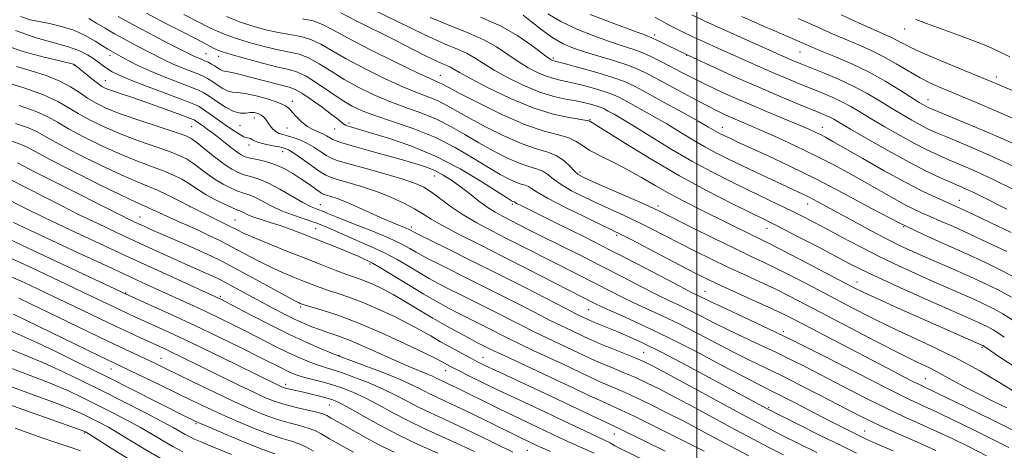
# Model space of a CAD drawing. Extents: x 2092300 to 2095200, y 304800 to 307700.
# Drawn here: x 2092824 to 2093080, y 306798 to 306910 of the extents above; entities that cross this region are included whole.
import ezdxf

# ---------------------------------------------------------------- set-up
doc = ezdxf.new("R2010")
doc.units = 0
doc.header["$MEASUREMENT"] = 0
for name, color, linetype, lineweight in [('CONTOUR INDEX', 41, 'Continuous', 13), ('CONTOUR INTERMEDIATE', 44, 'Continuous', 0), ('GRID LINE', 7, 'Continuous', 0), ('SPOT ELEVATION DTM', 2, 'Continuous', 13)]:
    doc.layers.add(name, color=color, linetype=linetype, lineweight=lineweight)

msp = doc.modelspace()

# ---------------------------------------------------------------- linework, layer by layer
at = {"layer": 'CONTOUR INDEX', "flags": 128}
for points, elevation in [([(2092866.814, 306911.006), (2092873.744, 306907.463), (2092875.306, 306906.723), (2092877.407, 306905.844), (2092880.222, 306904.834), (2092883.798, 306903.729), (2092887.685, 306902.665), (2092891.309, 306901.804), (2092894.256, 306901.22), (2092896.761, 306900.646), (2092899.224, 306899.724), (2092901.971, 306898.204), (2092905.051, 306896.252), (2092908.439, 306894.135), (2092912.108, 306892.086), (2092916.005, 306890.185), (2092920.073, 306888.471), (2092924.241, 306886.949), (2092928.394, 306885.466), (2092932.404, 306883.836), (2092936.187, 306881.924), (2092939.832, 306879.819), (2092943.469, 306877.665), (2092947.165, 306875.609), (2092950.72, 306873.81), (2092953.87, 306872.428), (2092956.416, 306871.548), (2092958.42, 306870.944), (2092960.007, 306870.314), (2092961.351, 306869.415), (2092962.806, 306868.235), (2092964.771, 306866.822), (2092967.521, 306865.232), (2092970.831, 306863.556), (2092974.351, 306861.897), (2092981.19, 306858.782), (2092984.591, 306857.181), (2092988.079, 306855.452), (2092995.55, 306851.625), (2092999.618, 306849.568), (2093003.84, 306847.482), (2093008.111, 306845.433), (2093012.333, 306843.471), (2093016.431, 306841.586), (2093020.337, 306839.749), (2093024.1, 306837.891), (2093028.24, 306835.76), (2093039.892, 306829.664), (2093046.809, 306826.069), (2093052.916, 306822.94), (2093057.29, 306820.768), (2093060.257, 306819.333), (2093062.451, 306818.243), (2093064.464, 306817.15), (2093066.706, 306815.895), (2093069.543, 306814.364), (2093073.164, 306812.515), (2093077.058, 306810.58), (2093080.539, 306808.864)], 940), ([(2092930.83, 306910.216), (2092936.308, 306907.92), (2092940.872, 306906.126), (2092944.716, 306904.44), (2092948.025, 306902.566), (2092950.955, 306900.602), (2092953.654, 306898.742), (2092956.234, 306897.155), (2092958.665, 306895.886), (2092960.88, 306894.954), (2092962.881, 306894.339), (2092964.927, 306893.871), (2092967.346, 306893.343), (2092970.319, 306892.607), (2092973.449, 306891.751), (2092976.191, 306890.922), (2092978.201, 306890.203), (2092979.931, 306889.41), (2092982.032, 306888.294), (2092984.976, 306886.681), (2092988.511, 306884.705), (2092992.208, 306882.574), (2092995.716, 306880.472), (2092999.004, 306878.479), (2093002.122, 306876.651), (2093005.146, 306875.008), (2093008.265, 306873.436), (2093011.694, 306871.787), (2093015.535, 306869.974), (2093019.414, 306868.16), (2093027.53, 306864.393), (2093029.359, 306863.492), (2093031.31, 306862.467), (2093033.686, 306861.172), (2093040.727, 306857.307), (2093045.092, 306854.952), (2093049.284, 306852.757), (2093052.878, 306850.976), (2093056.122, 306849.475), (2093059.426, 306848.024), (2093067.011, 306844.748), (2093070.936, 306843.014), (2093074.688, 306841.284), (2093078.275, 306839.507), (2093081.748, 306837.604)], 950), ([(2092989.176, 306910.189), (2092990.667, 306909.427), (2092992.23, 306908.577), (2092994.103, 306907.595), (2092996.356, 306906.471), (2092999.018, 306905.2), (2093002.095, 306903.783), (2093005.512, 306902.244), (2093016.739, 306897.245), (2093020.332, 306895.675), (2093023.624, 306894.27), (2093026.678, 306892.999), (2093032.465, 306890.649), (2093035.207, 306889.494), (2093037.73, 306888.322), (2093040.018, 306887.093), (2093042.393, 306885.681), (2093045.262, 306883.941), (2093048.871, 306881.807), (2093052.832, 306879.538), (2093056.598, 306877.472), (2093059.779, 306875.85), (2093062.612, 306874.532), (2093065.495, 306873.281), (2093068.769, 306871.884), (2093072.566, 306870.218), (2093076.962, 306868.185), (2093081.898, 306865.773)], 960), ([(2093056.916, 306909.694), (2093059.679, 306908.631), (2093068.254, 306905.512), (2093072.414, 306903.968), (2093075.492, 306902.746), (2093078.142, 306901.557), (2093081.35, 306899.991)], 970), ([(2092823.111, 306906.806), (2092828.484, 306904.911), (2092833.136, 306903.636), (2092836.92, 306902.621), (2092839.756, 306901.579), (2092841.838, 306900.504), (2092843.424, 306899.461), (2092844.747, 306898.503), (2092845.916, 306897.636), (2092847.014, 306896.853), (2092848.208, 306896.112), (2092850.015, 306895.223), (2092853.039, 306893.96), (2092857.565, 306892.211), (2092866.867, 306888.724), (2092869.407, 306887.744), (2092870.778, 306887.098), (2092871.901, 306886.365), (2092877.547, 306882.347), (2092879.471, 306881.027), (2092881.116, 306879.968), (2092882.388, 306879.258), (2092883.236, 306878.937), (2092883.771, 306878.841), (2092884.146, 306878.758), (2092884.528, 306878.523), (2092885.146, 306878.159), (2092886.244, 306877.735), (2092887.947, 306877.314), (2092889.905, 306876.93), (2092891.65, 306876.61), (2092892.882, 306876.331), (2092893.964, 306875.87), (2092895.428, 306874.957), (2092897.614, 306873.446), (2092902.244, 306870.186), (2092903.672, 306869.266), (2092904.886, 306868.721), (2092906.618, 306868.198), (2092909.4, 306867.412), (2092912.962, 306866.342), (2092916.829, 306865.035), (2092920.574, 306863.553), (2092923.945, 306862.018), (2092926.733, 306860.566), (2092928.899, 306859.264), (2092931.063, 306857.897), (2092934.013, 306856.182), (2092938.329, 306853.908), (2092943.762, 306851.16), (2092949.855, 306848.094), (2092956.116, 306844.904), (2092973.714, 306835.882), (2092975.227, 306835.157), (2092977.674, 306834.056), (2092981.447, 306832.404), (2092986.486, 306830.131), (2092992.616, 306827.195), (2092999.521, 306823.667), (2093006.31, 306820.08), (2093011.946, 306817.079), (2093015.764, 306815.095), (2093021.55, 306812.201), (2093025.539, 306810.161), (2093034.287, 306805.643), (2093037.585, 306803.956), (2093039.991, 306802.744), (2093041.715, 306801.893), (2093042.974, 306801.287), (2093044.002, 306800.809), (2093046.343, 306799.76), (2093051.033, 306797.71)], 930), ([(2092823.141, 306882.732), (2092826.505, 306881.537), (2092828.918, 306880.452), (2092831.203, 306879.183), (2092834.463, 306877.357), (2092839.411, 306874.772), (2092845.187, 306871.892), (2092850.539, 306869.353), (2092854.529, 306867.612), (2092857.479, 306866.426), (2092860.026, 306865.374), (2092862.706, 306864.119), (2092865.637, 306862.641), (2092868.835, 306861.003), (2092872.249, 306859.285), (2092878.372, 306856.231), (2092880.499, 306855.155), (2092882.523, 306854.177), (2092885.22, 306852.987), (2092889.125, 306851.371), (2092893.781, 306849.495), (2092898.489, 306847.625), (2092902.658, 306845.983), (2092906.138, 306844.636), (2092908.89, 306843.609), (2092912.597, 306842.324), (2092914.215, 306841.713), (2092916.114, 306840.887), (2092918.404, 306839.761), (2092921.147, 306838.274), (2092924.358, 306836.404), (2092927.885, 306834.3), (2092931.528, 306832.148), (2092935.081, 306830.126), (2092938.295, 306828.357), (2092940.914, 306826.953), (2092942.768, 306825.981), (2092946.02, 306824.334), (2092947.503, 306823.612), (2092949.984, 306822.444), (2092958.476, 306818.522), (2092963.436, 306816.213), (2092968.112, 306814.004), (2092972.209, 306812.054), (2092975.499, 306810.505), (2092980.37, 306808.292), (2092983.734, 306806.701), (2092988.647, 306804.297), (2092994.143, 306801.568), (2092998.864, 306799.204), (2093001.92, 306797.656)], 920), ([(2092822.58, 306857.008), (2092839.592, 306849.072), (2092848.296, 306845.028), (2092854.705, 306842.066), (2092859.214, 306839.999), (2092869.366, 306835.39), (2092872.703, 306833.838), (2092876.116, 306832.204), (2092879.628, 306830.475), (2092883.259, 306828.641), (2092890.642, 306824.848), (2092894.005, 306823.178), (2092896.91, 306821.836), (2092899.378, 306820.805), (2092901.474, 306820.032), (2092903.324, 306819.441), (2092905.279, 306818.85), (2092907.752, 306818.054), (2092911.007, 306816.901), (2092914.724, 306815.464), (2092918.436, 306813.87), (2092921.785, 306812.233), (2092924.846, 306810.617), (2092927.798, 306809.075), (2092930.841, 306807.612), (2092934.244, 306806.055), (2092938.29, 306804.185), (2092943.085, 306801.892), (2092952.25, 306797.441)], 910), ([(2092822.617, 306833.248), (2092844.858, 306822.422), (2092860.753, 306814.784), (2092869.076, 306810.75), (2092872.816, 306808.965), (2092876.716, 306807.17), (2092881.008, 306805.287), (2092885.347, 306803.485), (2092889.246, 306801.998), (2092892.342, 306800.977), (2092894.773, 306800.247), (2092896.801, 306799.551), (2092898.666, 306798.685), (2092900.518, 306797.643)], 900), ([(2092818.375, 306810.771), (2092833.552, 306805.484), (2092839.177, 306803.492), (2092840.459, 306803.024), (2092841.041, 306802.796), (2092841.277, 306802.687), (2092841.556, 306802.533), (2092842.411, 306802.002), (2092847.921, 306798.474), (2092852.537, 306795.601)], 890)]:
    msp.add_lwpolyline(points, dxfattribs=dict(at, elevation=elevation))
at = {"layer": 'CONTOUR INTERMEDIATE', "flags": 128}
for points, elevation in [([(2092914.246, 306913.042), (2092922.336, 306909.16), (2092929.399, 306905.698), (2092934.481, 306903.386), (2092937.92, 306901.952), (2092940.375, 306900.867), (2092942.47, 306899.684), (2092944.681, 306898.265), (2092947.448, 306896.552), (2092951.054, 306894.551), (2092955.15, 306892.536), (2092959.229, 306890.844), (2092962.872, 306889.721), (2092966.023, 306889.03), (2092968.715, 306888.544), (2092970.974, 306888.075), (2092972.796, 306887.618), (2092974.175, 306887.208), (2092975.154, 306886.858), (2092975.997, 306886.472), (2092977.021, 306885.928), (2092978.53, 306885.094), (2092980.777, 306883.797), (2092984.003, 306881.852), (2092988.329, 306879.172), (2092993.397, 306876.065), (2092998.73, 306872.934), (2093003.921, 306870.108), (2093008.836, 306867.611), (2093013.413, 306865.391), (2093021.346, 306861.619), (2093024.648, 306860.032), (2093027.552, 306858.589), (2093030.421, 306857.105), (2093033.696, 306855.358), (2093037.708, 306853.195), (2093042.355, 306850.733), (2093047.424, 306848.158), (2093052.677, 306845.643), (2093057.77, 306843.315), (2093062.336, 306841.292), (2093069.233, 306838.289), (2093071.96, 306837.084), (2093074.511, 306835.906), (2093077.002, 306834.659), (2093079.523, 306833.255), (2093082.108, 306831.656)], 948), ([(2092824.445, 306910.469), (2092826.918, 306909.619), (2092829.221, 306909.138), (2092831.979, 306908.616), (2092835.089, 306907.891), (2092838.262, 306906.869), (2092841.227, 306905.519), (2092843.791, 306904.074), (2092847.08, 306902.008), (2092847.882, 306901.522), (2092848.437, 306901.211), (2092849.733, 306900.519), (2092852.553, 306898.97), (2092854.893, 306897.766), (2092857.96, 306896.351), (2092861.696, 306894.813), (2092865.505, 306893.339), (2092868.657, 306892.142), (2092870.662, 306891.337), (2092872, 306890.658), (2092873.391, 306889.743), (2092875.361, 306888.372), (2092877.657, 306886.885), (2092879.835, 306885.762), (2092881.552, 306885.343), (2092882.886, 306885.4), (2092884.022, 306885.565), (2092885.099, 306885.539), (2092886.09, 306885.298), (2092886.923, 306884.891), (2092887.559, 306884.355), (2092888.081, 306883.703), (2092888.604, 306882.939), (2092889.221, 306882.088), (2092889.931, 306881.257), (2092890.714, 306880.575), (2092891.565, 306880.127), (2092892.549, 306879.819), (2092893.75, 306879.513), (2092895.221, 306879.084), (2092896.913, 306878.469), (2092898.745, 306877.615), (2092900.624, 306876.518), (2092902.39, 306875.362), (2092903.869, 306874.378), (2092905.053, 306873.705), (2092906.605, 306873.122), (2092909.36, 306872.316), (2092913.798, 306871.077), (2092919.001, 306869.613), (2092923.696, 306868.235), (2092926.953, 306867.149), (2092929.186, 306866.139), (2092931.149, 306864.886), (2092936.214, 306861.106), (2092939.366, 306858.958), (2092942.869, 306856.898), (2092946.654, 306854.899), (2092950.646, 306852.879), (2092954.766, 306850.781), (2092962.982, 306846.581), (2092974.05, 306841.014), (2092977.301, 306839.345), (2092980.465, 306837.735), (2092983.708, 306836.156), (2092991.047, 306832.792), (2092995.417, 306830.696), (2093000.329, 306828.19), (2093005.382, 306825.54), (2093010.07, 306823.105), (2093014.079, 306821.115), (2093017.856, 306819.298), (2093022.042, 306817.257), (2093027.04, 306814.732), (2093032.308, 306812.017), (2093040.807, 306807.604), (2093044.088, 306805.965), (2093047.737, 306804.251), (2093052.323, 306802.199), (2093057.364, 306799.979), (2093062.12, 306797.87)], 932), ([(2092849.792, 306910.448), (2092854.333, 306907.935), (2092858.916, 306905.508), (2092863.056, 306903.384), (2092869.221, 306900.261), (2092869.87, 306899.958), (2092871.375, 306899.344), (2092872.237, 306898.977), (2092873.116, 306898.565), (2092873.985, 306898.112), (2092874.822, 306897.628), (2092876.297, 306896.696), (2092876.876, 306896.398), (2092877.417, 306896.263), (2092878.433, 306896.093), (2092880.546, 306895.636), (2092884.087, 306894.738), (2092891.863, 306892.684), (2092894.195, 306892.082), (2092895.775, 306891.519), (2092897.477, 306890.551), (2092899.923, 306888.891), (2092902.71, 306886.889), (2092905.177, 306885.053), (2092906.825, 306883.778), (2092908.353, 306882.554), (2092908.788, 306882.274), (2092909.233, 306882.076), (2092909.804, 306881.893), (2092915.311, 306880.306), (2092919.938, 306878.913), (2092925.78, 306876.905), (2092932.199, 306874.217), (2092938.552, 306870.911), (2092944.182, 306867.555), (2092950.853, 306863.292), (2092951.899, 306862.647), (2092952.233, 306862.476), (2092952.661, 306862.329), (2092952.98, 306862.124), (2092953.41, 306861.884), (2092954.255, 306861.457), (2092964.28, 306856.521), (2092970.674, 306853.336), (2092977.719, 306849.769), (2092984.719, 306846.151), (2092995.778, 306840.355), (2092998.673, 306838.86), (2093001.944, 306837.234), (2093003.527, 306836.462), (2093006.319, 306835.158), (2093010.76, 306833.128), (2093016.845, 306830.299), (2093024.458, 306826.625), (2093033.276, 306822.2), (2093049.722, 306813.815), (2093055.063, 306811.178), (2093058.949, 306809.343), (2093062.583, 306807.653), (2093066.891, 306805.601), (2093071.689, 306803.264), (2093076.517, 306800.867), (2093081.021, 306798.588)], 936), ([(2092857.176, 306911.28), (2092862.02, 306908.712), (2092866.442, 306906.439), (2092870.018, 306904.621), (2092872.45, 306903.368), (2092874.898, 306902.068), (2092875.666, 306901.696), (2092876.863, 306901.264), (2092879.141, 306900.579), (2092882.864, 306899.53), (2092887.261, 306898.344), (2092891.272, 306897.33), (2092894.143, 306896.669), (2092896.338, 306896.026), (2092898.626, 306894.936), (2092901.561, 306893.1), (2092907.922, 306888.784), (2092910.51, 306887.209), (2092913.109, 306885.968), (2092916.435, 306884.74), (2092920.983, 306883.25), (2092926.367, 306881.396), (2092931.977, 306879.122), (2092937.273, 306876.445), (2092941.995, 306873.69), (2092945.949, 306871.256), (2092949.009, 306869.451), (2092951.309, 306868.229), (2092953.051, 306867.452), (2092954.413, 306866.981), (2092955.485, 306866.658), (2092956.334, 306866.321), (2092957.142, 306865.797), (2092958.546, 306864.865), (2092961.296, 306863.289), (2092965.782, 306860.983), (2092970.957, 306858.437), (2092978.201, 306854.949), (2092980.251, 306853.937), (2092982.951, 306852.547), (2092997.066, 306845.166), (2093000.501, 306843.397), (2093003.302, 306842.019), (2093006.473, 306840.546), (2093015.375, 306836.534), (2093019.578, 306834.622), (2093022.71, 306833.141), (2093025.485, 306831.745), (2093049.743, 306819.071), (2093053.435, 306817.156), (2093056.142, 306815.77), (2093058.041, 306814.83), (2093062.814, 306812.545), (2093067.285, 306810.38), (2093072.62, 306807.775), (2093077.74, 306805.249), (2093081.874, 306803.179)], 938), ([(2092877.951, 306910.424), (2092881.303, 306909.09), (2092884.731, 306907.928), (2092888.11, 306906.986), (2092891.346, 306906.277), (2092894.369, 306905.772), (2092897.185, 306905.265), (2092899.822, 306904.512), (2092902.382, 306903.309), (2092908.956, 306899.486), (2092913.706, 306896.964), (2092918.902, 306894.402), (2092923.711, 306892.202), (2092927.499, 306890.647), (2092930.421, 306889.536), (2092932.832, 306888.55), (2092935.102, 306887.402), (2092940.99, 306884.074), (2092945.321, 306881.768), (2092950.13, 306879.391), (2092954.689, 306877.404), (2092958.419, 306876.114), (2092961.355, 306875.229), (2092963.681, 306874.307), (2092965.56, 306873.032), (2092967.065, 306871.606), (2092968.245, 306870.355), (2092969.259, 306869.481), (2092970.705, 306868.676), (2092973.292, 306867.506), (2092986.232, 306861.815), (2092988.907, 306860.605), (2092991.062, 306859.569), (2092998.736, 306855.74), (2093004.378, 306852.945), (2093009.749, 306850.32), (2093013.967, 306848.305), (2093017.487, 306846.637), (2093021.097, 306844.877), (2093025.394, 306842.69), (2093030.229, 306840.176), (2093040.238, 306834.937), (2093045.284, 306832.364), (2093050.609, 306829.765), (2093062.271, 306824.322), (2093068.107, 306821.431), (2093073.539, 306818.468), (2093078.171, 306815.752), (2093083.529, 306812.486)], 942), ([(2092907.595, 306911.366), (2092911.576, 306909.341), (2092921.344, 306904.453), (2092929.198, 306900.454), (2092931.918, 306899.105), (2092933.824, 306898.239), (2092935.114, 306897.701), (2092936.034, 306897.294), (2092936.915, 306896.801), (2092938.406, 306895.929), (2092941.242, 306894.362), (2092945.873, 306891.948), (2092951.619, 306889.188), (2092957.519, 306886.742), (2092962.735, 306885.119), (2092966.924, 306884.208), (2092971.458, 306883.498), (2092972.089, 306883.371), (2092972.261, 306883.299), (2092972.533, 306883.14), (2092973.669, 306882.44), (2092981.523, 306877.496), (2092988.161, 306873.413), (2092995.506, 306869.11), (2093002.706, 306865.194), (2093009.098, 306861.929), (2093014.064, 306859.492), (2093017.295, 306857.925), (2093019.718, 306856.732), (2093022.57, 306855.285), (2093026.714, 306853.145), (2093031.519, 306850.644), (2093039.45, 306846.477), (2093042.727, 306844.813), (2093046.968, 306842.791), (2093052.891, 306840.082), (2093059.471, 306837.127), (2093065.246, 306834.56), (2093072.984, 306831.153), (2093074.32, 306830.536), (2093075.625, 306829.883), (2093076.945, 306829.148), (2093078.336, 306828.285), (2093079.882, 306827.255)], 946), ([(2092943.825, 306910.3), (2092949.056, 306908.013), (2092953.58, 306905.448), (2092957.23, 306902.938), (2092961.414, 306899.758), (2092962.179, 306899.236), (2092962.532, 306899.064), (2092962.889, 306898.957), (2092963.831, 306898.712), (2092965.977, 306898.143), (2092969.665, 306897.138), (2092974.101, 306895.883), (2092978.206, 306894.636), (2092981.247, 306893.548), (2092983.865, 306892.349), (2092987.044, 306890.66), (2092991.422, 306888.268), (2092996.245, 306885.613), (2093000.412, 306883.296), (2093003.102, 306881.772), (2093005.513, 306880.369), (2093006.297, 306879.943), (2093007.106, 306879.535), (2093009.099, 306878.589), (2093010.868, 306877.775), (2093018.354, 306874.375), (2093024.196, 306871.636), (2093030.955, 306868.299), (2093038.224, 306864.5), (2093045.579, 306860.583), (2093052.588, 306856.946), (2093058.922, 306853.885), (2093064.643, 306851.289), (2093069.911, 306848.944), (2093074.842, 306846.679), (2093079.354, 306844.487), (2093083.321, 306842.4)], 952), ([(2092954.931, 306910.843), (2092957.128, 306909.047), (2092959.832, 306906.906), (2092962.654, 306904.895), (2092965.323, 306903.372), (2092968.032, 306902.22), (2092971.087, 306901.203), (2092978.423, 306899.014), (2092981.876, 306897.898), (2092984.728, 306896.79), (2092987.412, 306895.517), (2092990.545, 306893.857), (2092998.795, 306889.375), (2093002.641, 306887.32), (2093005.499, 306885.856), (2093007.608, 306884.854), (2093009.402, 306884.066), (2093013.66, 306882.254), (2093016.814, 306880.882), (2093020.966, 306879.033), (2093025.78, 306876.815), (2093030.781, 306874.397), (2093035.572, 306871.928), (2093040.042, 306869.502), (2093044.155, 306867.194), (2093051.148, 306863.227), (2093053.934, 306861.7), (2093056.247, 306860.521), (2093058.363, 306859.537), (2093060.625, 306858.552), (2093063.338, 306857.386), (2093066.666, 306855.929), (2093070.739, 306854.089), (2093075.544, 306851.841), (2093080.502, 306849.437)], 954), ([(2092961.353, 306911.14), (2092964.717, 306909.14), (2092968.84, 306907.191), (2092973.249, 306905.424), (2092977.341, 306903.958), (2092980.668, 306902.858), (2092983.393, 306901.969), (2092985.837, 306901.08), (2092988.265, 306900.025), (2092990.729, 306898.814), (2092993.232, 306897.501), (2092995.797, 306896.127), (2092998.553, 306894.676), (2093001.652, 306893.121), (2093005.209, 306891.441), (2093009.199, 306889.646), (2093013.559, 306887.753), (2093018.155, 306885.807), (2093026.261, 306882.419), (2093028.913, 306881.289), (2093030.741, 306880.475), (2093032.121, 306879.814), (2093033.471, 306879.112), (2093035.381, 306878.047), (2093043.159, 306873.581), (2093048.692, 306870.442), (2093054.118, 306867.47), (2093058.641, 306865.156), (2093062.157, 306863.493), (2093064.733, 306862.348), (2093066.59, 306861.535), (2093068.544, 306860.65), (2093071.567, 306859.233), (2093076.246, 306857.004), (2093081.65, 306854.388)], 956), ([(2092972.357, 306911.011), (2092978.466, 306908.627), (2092983.595, 306906.712), (2092986.668, 306905.582), (2092988.363, 306904.923), (2092989.799, 306904.262), (2092995.013, 306901.68), (2092999.181, 306899.688), (2093004.421, 306897.276), (2093010.262, 306894.661), (2093016.12, 306892.097), (2093021.47, 306889.812), (2093026.03, 306887.905), (2093031.998, 306885.455), (2093033.553, 306884.804), (2093034.615, 306884.315), (2093035.604, 306883.78), (2093039.955, 306881.215), (2093044.409, 306878.625), (2093049.802, 306875.556), (2093055.134, 306872.634), (2093059.597, 306870.352), (2093063.141, 306868.68), (2093065.905, 306867.46), (2093068.068, 306866.525), (2093069.967, 306865.685), (2093071.978, 306864.744), (2093074.407, 306863.548), (2093080.526, 306860.493)], 958), ([(2092998.696, 306910.858), (2093002.136, 306909.264), (2093007.114, 306907.017), (2093023.161, 306899.857), (2093024.544, 306899.252), (2093025.778, 306898.728), (2093027.325, 306898.093), (2093032.932, 306895.842), (2093036.862, 306894.183), (2093040.845, 306892.33), (2093044.432, 306890.406), (2093047.632, 306888.494), (2093050.57, 306886.666), (2093053.333, 306884.99), (2093055.863, 306883.52), (2093058.063, 306882.309), (2093059.961, 306881.348), (2093062.084, 306880.383), (2093065.085, 306879.102), (2093069.376, 306877.29), (2093074.414, 306875.135), (2093079.414, 306872.926), (2093083.792, 306870.873)], 962), ([(2093011.749, 306910.426), (2093016.567, 306908.302), (2093020.627, 306906.534), (2093030.138, 306902.429), (2093032.594, 306901.411), (2093036.063, 306899.994), (2093040.268, 306898.181), (2093044.752, 306896.024), (2093049.081, 306893.627), (2093052.9, 306891.296), (2093057.795, 306888.172), (2093058.894, 306887.502), (2093059.527, 306887.147), (2093060.143, 306886.846), (2093061.556, 306886.235), (2093076.262, 306880.053), (2093081.865, 306877.666)], 964), ([(2093037.542, 306910.86), (2093042.011, 306908.822), (2093046.048, 306907.004), (2093050.601, 306904.985), (2093051.897, 306904.347), (2093053.249, 306903.601), (2093055.218, 306902.566), (2093058.378, 306901.085), (2093063.008, 306899.1), (2093068.221, 306896.948), (2093076.058, 306893.743), (2093078.526, 306892.711), (2093085.019, 306889.967)], 968), ([(2092842.201, 306909.927), (2092844.177, 306908.723), (2092846.405, 306907.39), (2092848.837, 306905.985), (2092851.385, 306904.573), (2092853.952, 306903.213), (2092858.56, 306900.833), (2092860.373, 306899.876), (2092862.057, 306899.013), (2092863.915, 306898.155), (2092866.134, 306897.241), (2092870.447, 306895.56), (2092871.889, 306894.951), (2092872.993, 306894.385), (2092874.106, 306893.686), (2092875.481, 306892.753), (2092876.977, 306891.791), (2092878.355, 306891.08), (2092879.5, 306890.798), (2092880.79, 306890.711), (2092882.723, 306890.48), (2092885.583, 306889.861), (2092888.786, 306888.98), (2092891.53, 306888.057), (2092893.239, 306887.249), (2092894.232, 306886.457), (2092895.055, 306885.518), (2092896.142, 306884.336), (2092897.473, 306883.068), (2092898.918, 306881.938), (2092900.356, 306881.109), (2092901.707, 306880.51), (2092902.897, 306880.012), (2092903.882, 306879.513), (2092905.495, 306878.569), (2092906.376, 306878.16), (2092907.868, 306877.648), (2092910.56, 306876.855), (2092914.763, 306875.677), (2092924.243, 306873.055), (2092927.639, 306872.088), (2092930.107, 306871.282), (2092932.151, 306870.418), (2092934.194, 306869.316), (2092936.336, 306867.949), (2092938.599, 306866.328), (2092940.976, 306864.496), (2092943.363, 306862.64), (2092945.628, 306860.977), (2092947.679, 306859.664), (2092949.58, 306858.611), (2092955.914, 306855.389), (2092959.395, 306853.641), (2092969.705, 306848.505), (2092975.47, 306845.596), (2092980.887, 306842.809), (2092985.704, 306840.313), (2092989.743, 306838.255), (2092992.931, 306836.708), (2092995.608, 306835.453), (2092998.218, 306834.198), (2093001.136, 306832.712), (2093004.455, 306831.001), (2093008.195, 306829.132), (2093012.327, 306827.17), (2093016.608, 306825.185), (2093020.743, 306823.246), (2093024.565, 306821.375), (2093028.412, 306819.416), (2093037.873, 306814.503), (2093043.415, 306811.667), (2093048.837, 306808.977), (2093053.725, 306806.672), (2093062.352, 306802.762), (2093066.496, 306800.822), (2093070.758, 306798.753), (2093075.294, 306796.484)], 934), ([(2092897.608, 306909.885), (2092900.419, 306909.3), (2092902.793, 306908.413), (2092905.485, 306907.004), (2092909.473, 306904.837), (2092915.303, 306901.842), (2092921.798, 306898.619), (2092927.349, 306895.932), (2092930.756, 306894.345), (2092932.448, 306893.606), (2092933.259, 306893.264), (2092934.016, 306892.881), (2092935.506, 306892.076), (2092938.51, 306890.484), (2092943.477, 306887.926), (2092949.541, 306884.973), (2092955.507, 306882.38), (2092960.403, 306880.704), (2092964.136, 306879.706), (2092966.837, 306878.945), (2092968.719, 306878.056), (2092970.326, 306876.967), (2092972.288, 306875.683), (2092975.068, 306874.207), (2092978.457, 306872.546), (2092982.084, 306870.709), (2092985.661, 306868.713), (2092989.248, 306866.612), (2092992.995, 306864.468), (2092996.988, 306862.34), (2093001.084, 306860.271), (2093014.569, 306853.622), (2093016.544, 306852.669), (2093018.661, 306851.63), (2093021.856, 306850.004), (2093026.689, 306847.49), (2093040.536, 306840.231), (2093043.373, 306838.829), (2093046.999, 306837.162), (2093052.332, 306834.787), (2093074.248, 306825.108), (2093074.368, 306825.041), (2093074.563, 306824.914), (2093079.247, 306821.674), (2093082.44, 306819.587)], 944), ([(2093026.323, 306909.925), (2093031.477, 306907.664), (2093035.641, 306905.819), (2093039.178, 306904.273), (2093042.412, 306902.898), (2093045.511, 306901.532), (2093048.601, 306900.005), (2093051.769, 306898.215), (2093054.938, 306896.327), (2093057.988, 306894.576), (2093060.904, 306893.106), (2093064.081, 306891.694), (2093072.978, 306887.927), (2093086.225, 306882.259)], 966), ([(2092819.975, 306903.07), (2092825.358, 306901.297), (2092830.533, 306899.893), (2092834.605, 306898.91), (2092838.215, 306898.068), (2092838.353, 306898.016), (2092838.474, 306897.947), (2092838.808, 306897.694), (2092841.381, 306895.555), (2092842.947, 306894.272), (2092844.416, 306893.117), (2092845.578, 306892.313), (2092846.725, 306891.728), (2092848.275, 306891.143), (2092850.554, 306890.376), (2092853.509, 306889.397), (2092856.995, 306888.214), (2092860.792, 306886.871), (2092864.381, 306885.566), (2092867.169, 306884.534), (2092868.752, 306883.936), (2092869.481, 306883.62), (2092869.894, 306883.362), (2092871.98, 306881.887), (2092872.917, 306881.242), (2092874.035, 306880.449), (2092875.438, 306879.394), (2092877.166, 306878.03), (2092878.979, 306876.581), (2092880.573, 306875.34), (2092881.757, 306874.522), (2092882.798, 306874.027), (2092884.08, 306873.682), (2092885.883, 306873.319), (2092888.088, 306872.816), (2092890.471, 306872.06), (2092892.84, 306870.98), (2092895.113, 306869.68), (2092897.241, 306868.305), (2092899.163, 306866.993), (2092901.964, 306865.023), (2092902.69, 306864.539), (2092903.216, 306864.284), (2092903.875, 306864.081), (2092904.969, 306863.762), (2092906.656, 306863.196), (2092909.059, 306862.259), (2092912.193, 306860.898), (2092918.838, 306857.9), (2092921.381, 306856.803), (2092924.54, 306855.51), (2092925.355, 306855.153), (2092925.83, 306854.914), (2092926.463, 306854.561), (2092927.575, 306854.003), (2092935.058, 306850.313), (2092941.385, 306847.178), (2092948.392, 306843.669), (2092955.262, 306840.176), (2092965.983, 306834.664), (2092968.798, 306833.23), (2092970.232, 306832.519), (2092971.559, 306831.894), (2092972.316, 306831.555), (2092973.426, 306831.09), (2092979.526, 306828.635), (2092982.319, 306827.458), (2092985.908, 306825.813), (2092990.828, 306823.371), (2092997.288, 306819.987), (2093004.211, 306816.273), (2093018.437, 306808.561), (2093019.66, 306807.939), (2093026.644, 306804.452), (2093032.086, 306801.753), (2093037.329, 306799.177), (2093041.488, 306797.179)], 928), ([(2092823.347, 306897.496), (2092827.193, 306896.395), (2092831.105, 306895.119), (2092834.629, 306893.709), (2092837.44, 306892.211), (2092839.733, 306890.7), (2092841.83, 306889.259), (2092844.071, 306887.932), (2092846.848, 306886.611), (2092850.565, 306885.151), (2092855.376, 306883.48), (2092860.427, 306881.818), (2092864.61, 306880.457), (2092867.161, 306879.565), (2092868.693, 306878.81), (2092870.164, 306877.734), (2092872.288, 306876.033), (2092874.819, 306874.023), (2092877.267, 306872.171), (2092879.264, 306870.842), (2092880.922, 306869.976), (2092882.476, 306869.41), (2092884.15, 306868.96), (2092886.144, 306868.358), (2092888.648, 306867.318), (2092891.73, 306865.682), (2092897.748, 306862.177), (2092899.705, 306861.156), (2092900.986, 306860.609), (2092901.903, 306860.275), (2092902.813, 306859.908), (2092904.262, 306859.302), (2092906.843, 306858.262), (2092910.878, 306856.682), (2092915.608, 306854.808), (2092920.002, 306852.977), (2092923.262, 306851.456), (2092925.519, 306850.253), (2092927.136, 306849.306), (2092928.519, 306848.513), (2092930.243, 306847.599), (2092932.926, 306846.245), (2092942.05, 306841.715), (2092947.55, 306838.96), (2092952.952, 306836.215), (2092957.877, 306833.696), (2092961.983, 306831.609), (2092965.044, 306830.094), (2092967.293, 306829.019), (2092970.734, 306827.407), (2092972.586, 306826.564), (2092974.945, 306825.553), (2092977.971, 306824.321), (2092984.047, 306821.882), (2092986.181, 306820.961), (2092988.52, 306819.799), (2092992.276, 306817.794), (2093011.363, 306807.458), (2093015.814, 306805.065), (2093019.11, 306803.331), (2093022.37, 306801.664), (2093026.455, 306799.613), (2093031.179, 306797.275)], 926), ([(2092819.168, 306893.871), (2092825.041, 306892.006), (2092830.391, 306890.107), (2092834.146, 306888.426), (2092836.833, 306886.878), (2092839.375, 306885.292), (2092842.518, 306883.545), (2092846.294, 306881.705), (2092850.556, 306879.885), (2092855.094, 306878.191), (2092863.082, 306875.429), (2092865.653, 306874.428), (2092867.489, 306873.511), (2092869.094, 306872.464), (2092872.85, 306869.651), (2092874.942, 306868.192), (2092877.061, 306866.922), (2092879.083, 306865.895), (2092880.872, 306865.139), (2092882.36, 306864.637), (2092883.745, 306864.187), (2092885.292, 306863.542), (2092887.214, 306862.535), (2092889.517, 306861.303), (2092892.152, 306860.063), (2092895.055, 306858.975), (2092898.085, 306857.974), (2092901.086, 306856.938), (2092903.944, 306855.777), (2092909.579, 306853.247), (2092915.701, 306850.64), (2092918.93, 306849.121), (2092922.196, 306847.368), (2092925.335, 306845.542), (2092928.157, 306843.861), (2092930.575, 306842.465), (2092932.911, 306841.195), (2092935.588, 306839.815), (2092938.913, 306838.147), (2092942.716, 306836.253), (2092946.708, 306834.252), (2092954.419, 306830.335), (2092957.983, 306828.554), (2092961.291, 306826.959), (2092972.46, 306821.728), (2092975.13, 306820.537), (2092977.966, 306819.343), (2092980.929, 306818.115), (2092983.943, 306816.821), (2092987.003, 306815.406), (2092990.394, 306813.722), (2092994.472, 306811.597), (2092999.432, 306808.949), (2093010.064, 306803.223), (2093014.67, 306800.766), (2093018.745, 306798.623), (2093022.526, 306796.668)], 924), ([(2092824.091, 306887.369), (2092828.448, 306885.822), (2092831.532, 306884.439), (2092834.018, 306883.03), (2092836.919, 306881.325), (2092840.965, 306879.158), (2092845.741, 306876.799), (2092850.548, 306874.619), (2092854.811, 306872.901), (2092858.461, 306871.556), (2092861.554, 306870.402), (2092864.144, 306869.29), (2092866.284, 306868.213), (2092868.024, 306867.195), (2092869.462, 306866.242), (2092870.882, 306865.279), (2092872.617, 306864.214), (2092874.859, 306863.003), (2092877.244, 306861.814), (2092879.268, 306860.868), (2092880.57, 306860.313), (2092881.346, 306860.015), (2092881.936, 306859.767), (2092882.642, 306859.403), (2092883.631, 306858.92), (2092885.031, 306858.355), (2092886.931, 306857.734), (2092889.25, 306857.024), (2092891.865, 306856.182), (2092894.675, 306855.176), (2092897.68, 306854.023), (2092907.526, 306850.141), (2092910.229, 306849.049), (2092912.116, 306848.248), (2092913.331, 306847.698), (2092914.802, 306847.006), (2092915.862, 306846.438), (2092917.859, 306845.266), (2092925.151, 306840.831), (2092929.178, 306838.415), (2092932.631, 306836.417), (2092935.578, 306834.791), (2092938.251, 306833.384), (2092940.841, 306832.064), (2092945.867, 306829.543), (2092950.961, 306826.973), (2092953.983, 306825.499), (2092957.538, 306823.823), (2092965.316, 306820.204), (2092972.334, 306816.891), (2092975.314, 306815.521), (2092977.961, 306814.365), (2092980.65, 306813.204), (2092983.838, 306811.761), (2092987.825, 306809.851), (2092992.269, 306807.645), (2092996.668, 306805.401), (2093000.676, 306803.303), (2093008.766, 306798.987), (2093013.526, 306796.466)], 922), ([(2092822.191, 306878.095), (2092824.562, 306877.252), (2092826.304, 306876.465), (2092828.388, 306875.335), (2092832.007, 306873.39), (2092837.858, 306870.385), (2092844.634, 306866.986), (2092850.53, 306864.087), (2092854.197, 306862.349), (2092856.103, 306861.504), (2092857.172, 306861.053), (2092858.214, 306860.568), (2092859.568, 306859.915), (2092861.462, 306859.032), (2092864.027, 306857.887), (2092867.036, 306856.557), (2092870.166, 306855.15), (2092873.176, 306853.742), (2092876.143, 306852.285), (2092879.223, 306850.702), (2092885.922, 306847.155), (2092889.266, 306845.471), (2092892.409, 306844.025), (2092895.288, 306842.807), (2092897.862, 306841.776), (2092900.129, 306840.888), (2092902.251, 306840.095), (2092904.431, 306839.349), (2092906.864, 306838.581), (2092909.712, 306837.639), (2092913.127, 306836.352), (2092917.148, 306834.623), (2092921.353, 306832.656), (2092925.204, 306830.729), (2092928.32, 306829.05), (2092930.947, 306827.547), (2092933.486, 306826.074), (2092936.217, 306824.54), (2092938.939, 306823.054), (2092941.327, 306821.778), (2092943.23, 306820.789), (2092945.181, 306819.83), (2092947.884, 306818.562), (2092956.752, 306814.469), (2092962.108, 306811.971), (2092967.401, 306809.461), (2092980.383, 306803.26), (2092991.795, 306797.626)], 918), ([(2092823.634, 306872.506), (2092825.121, 306871.713), (2092828.026, 306870.186), (2092832.893, 306867.706), (2092850.949, 306858.622), (2092852.325, 306857.957), (2092855.091, 306856.664), (2092856.516, 306856.012), (2092858.275, 306855.224), (2092860.718, 306854.152), (2092867.735, 306851.103), (2092871.198, 306849.575), (2092874.014, 306848.282), (2092876.717, 306846.943), (2092880.074, 306845.172), (2092884.54, 306842.748), (2092893.312, 306837.954), (2092895.693, 306836.678), (2092896.795, 306836.119), (2092897.234, 306835.927), (2092897.599, 306835.792), (2092898.364, 306835.553), (2092902.785, 306834.27), (2092906.827, 306832.954), (2092912.039, 306830.991), (2092918.182, 306828.359), (2092924.301, 306825.55), (2092929.261, 306823.184), (2092932.247, 306821.715), (2092933.731, 306820.944), (2092935.28, 306820.077), (2092936.46, 306819.456), (2092938.366, 306818.485), (2092941.21, 306817.061), (2092944.751, 306815.317), (2092948.636, 306813.441), (2092952.585, 306811.579), (2092960.769, 306807.757), (2092965.072, 306805.712), (2092972.586, 306802.122), (2092977.54, 306799.811), (2092978.082, 306799.511), (2092978.747, 306799.065), (2092979.299, 306798.764), (2092980.501, 306798.168), (2092986.534, 306795.214)], 916), ([(2092821.757, 306868.125), (2092834.978, 306861.369), (2092839.673, 306859.027), (2092844.488, 306856.698), (2092849.334, 306854.414), (2092854.167, 306852.175), (2092858.906, 306850.001), (2092863.309, 306847.997), (2092867.097, 306846.291), (2092873.967, 306843.253), (2092875.269, 306842.655), (2092876.566, 306842.009), (2092878.261, 306841.111), (2092886.736, 306836.5), (2092889.939, 306834.788), (2092892.986, 306833.198), (2092895.717, 306831.833), (2092898.034, 306830.76), (2092900.087, 306829.913), (2092902.087, 306829.197), (2092904.252, 306828.496), (2092906.821, 306827.626), (2092910.039, 306826.384), (2092914.012, 306824.662), (2092922.342, 306820.898), (2092925.658, 306819.483), (2092930.118, 306817.675), (2092931.442, 306817.087), (2092932.377, 306816.622), (2092933.128, 306816.233), (2092933.884, 306815.87), (2092935.966, 306814.903), (2092937.532, 306814.147), (2092948.016, 306808.967), (2092951.052, 306807.492), (2092953.8, 306806.187), (2092958.869, 306803.814), (2092964.301, 306801.242), (2092967.301, 306799.855), (2092973.419, 306797.106)], 914), ([(2092819.064, 306863.987), (2092825.653, 306860.697), (2092830.736, 306858.22), (2092837.325, 306855.089), (2092844.889, 306851.55), (2092852.719, 306847.925), (2092860.124, 306844.523), (2092875.848, 306837.353), (2092876.398, 306837.085), (2092877.585, 306836.475), (2092884.128, 306833.047), (2092889.216, 306830.424), (2092894.407, 306827.846), (2092898.931, 306825.747), (2092902.517, 306824.196), (2092905.021, 306823.17), (2092906.497, 306822.581), (2092907.814, 306822.082), (2092913.874, 306819.826), (2092918.557, 306818.035), (2092922.96, 306816.262), (2092926.223, 306814.805), (2092928.563, 306813.637), (2092930.463, 306812.654), (2092932.383, 306811.731), (2092934.675, 306810.675), (2092937.667, 306809.278), (2092941.503, 306807.429), (2092945.596, 306805.422), (2092954.364, 306801.097), (2092957.93, 306799.42), (2092959.443, 306798.729), (2092962.016, 306797.589)], 912), ([(2092821.515, 306852.662), (2092829.365, 306848.994), (2092851.831, 306838.43), (2092858.557, 306835.401), (2092863.723, 306833.043), (2092869.685, 306830.266), (2092875.872, 306827.306), (2092881.677, 306824.473), (2092886.482, 306822.09), (2092892.068, 306819.272), (2092893.602, 306818.511), (2092894.889, 306817.926), (2092896.238, 306817.414), (2092897.928, 306816.895), (2092902.744, 306815.618), (2092905.465, 306814.85), (2092908.14, 306813.975), (2092910.89, 306812.892), (2092913.912, 306811.477), (2092917.347, 306809.66), (2092921.129, 306807.597), (2092925.133, 306805.495), (2092929.26, 306803.512), (2092937.835, 306799.625), (2092942.28, 306797.538)], 908), ([(2092820.691, 306848.27), (2092827.346, 306845.195), (2092834.494, 306841.847), (2092840.817, 306838.862), (2092852.245, 306833.42), (2092854.121, 306832.555), (2092859.3, 306830.206), (2092863.135, 306828.438), (2092868.097, 306826.093), (2092874.169, 306823.158), (2092880.403, 306820.108), (2092891.644, 306814.593), (2092892.265, 306814.313), (2092892.86, 306814.093), (2092893.614, 306813.882), (2092894.684, 306813.634), (2092897.897, 306812.928), (2092900.003, 306812.443), (2092902.162, 306811.923), (2092904.057, 306811.437), (2092905.533, 306810.988), (2092907.089, 306810.313), (2092909.387, 306809.084), (2092912.91, 306807.088), (2092917.412, 306804.576), (2092922.468, 306801.916), (2092927.679, 306799.413), (2092932.742, 306797.129)], 906), ([(2092819.867, 306843.879), (2092825.327, 306841.396), (2092830.8, 306838.843), (2092836.06, 306836.348), (2092849.227, 306830.028), (2092852.66, 306828.41), (2092855.589, 306827.051), (2092861.682, 306824.26), (2092863.586, 306823.36), (2092865.95, 306822.217), (2092876.737, 306816.928), (2092881.11, 306814.799), (2092885.021, 306812.927), (2092888.06, 306811.536), (2092890.578, 306810.529), (2092893.115, 306809.727), (2092896.03, 306808.986), (2092901.372, 306807.763), (2092902.903, 306807.335), (2092903.952, 306806.892), (2092905.102, 306806.256), (2092909.006, 306804.06), (2092914.204, 306801.101), (2092917.397, 306799.373), (2092921.47, 306797.356)], 904), ([(2092823.949, 306837.328), (2092827.187, 306835.806), (2092831.303, 306833.834), (2092842.083, 306828.623), (2092847.309, 306826.11), (2092851.511, 306824.116), (2092859.313, 306820.467), (2092861.588, 306819.372), (2092869.317, 306815.6), (2092874.616, 306813.033), (2092879.809, 306810.568), (2092884.22, 306808.565), (2092887.923, 306807.026), (2092891.18, 306805.862), (2092894.186, 306804.981), (2092896.868, 306804.282), (2092899.087, 306803.657), (2092900.816, 306802.993), (2092902.483, 306802.13), (2092904.628, 306800.9), (2092907.59, 306799.226), (2092910.887, 306797.401)], 902), ([(2092821.615, 306828.994), (2092824.769, 306827.589), (2092828.661, 306825.841), (2092833.904, 306823.343), (2092840.169, 306820.263), (2092846.893, 306816.907), (2092866.95, 306806.827), (2092869.984, 306805.346), (2092871.159, 306804.827), (2092873.624, 306803.772), (2092877.796, 306802.008), (2092882.771, 306799.943), (2092887.311, 306798.133), (2092890.497, 306796.972)], 898), ([(2092821.547, 306824.195), (2092825.836, 306822.462), (2092830.406, 306820.566), (2092835.298, 306818.347), (2092840.498, 306815.835), (2092845.974, 306813.107), (2092851.6, 306810.277), (2092856.863, 306807.601), (2092861.153, 306805.373), (2092864.049, 306803.799), (2092867.174, 306802), (2092868.383, 306801.359), (2092869.752, 306800.711), (2092871.464, 306799.967), (2092873.655, 306799.056), (2092879.198, 306796.778)], 896), ([(2092821.479, 306819.395), (2092826.903, 306817.336), (2092832.151, 306815.291), (2092836.669, 306813.362), (2092840.635, 306811.504), (2092844.408, 306809.634), (2092848.252, 306807.696), (2092852.045, 306805.735), (2092855.571, 306803.823), (2092858.673, 306802.024), (2092861.435, 306800.366), (2092864, 306798.867), (2092866.55, 306797.514)], 894), ([(2092821.411, 306814.596), (2092827.969, 306812.21), (2092833.896, 306810.017), (2092838.04, 306808.378), (2092840.773, 306807.173), (2092842.842, 306806.161), (2092844.904, 306805.114), (2092847.228, 306803.869), (2092849.99, 306802.274), (2092856.986, 306797.983), (2092860.826, 306795.734)], 892), ([(2092823.037, 306803.63), (2092829.027, 306801.494), (2092834.126, 306799.765), (2092837.55, 306798.635), (2092839.992, 306797.703)], 888)]:
    msp.add_lwpolyline(points, dxfattribs=dict(at, elevation=elevation))
at = {"layer": 'GRID LINE', "flags": 128}
msp.add_lwpolyline([(2093000, 305000), (2093000, 307500)], dxfattribs=at)
at = {"layer": 'SPOT ELEVATION DTM'}
for p in [(2092989.06, 306905.69, 958.4), (2093054.04, 306907.17, 969.3), (2092847.7, 306900.37, 931.5), (2092872.55, 306900.77, 936.9), (2092875.84, 306900.12, 937.4), (2092997.4, 306900.38, 958), (2093026.86, 306901.22, 963.1), (2092838.28, 306897.84, 927.9), (2092962.78, 306899.68, 952.3), (2092933.43, 306895.15, 944.8), (2092846.44, 306893.83, 928.8), (2093077.84, 306894.79, 968.5), (2092894.96, 306888.47, 934.5), (2093060.04, 306888.84, 964.7), (2092881.4, 306882.18, 931.2), (2092885.11, 306884.12, 931.3), (2092909.76, 306882.86, 936.4), (2092972.26, 306883.68, 946.1), (2092868.89, 306881.86, 927), (2092893.65, 306881.5, 933.1), (2092906, 306881.26, 935.2), (2093006.7, 306881.67, 952.7), (2093032.59, 306881.71, 956.7), (2092883.79, 306877.11, 929.5), (2092892.45, 306875.34, 929.3), (2092969.71, 306870.1, 942.4), (2092931.93, 306869.03, 933.2), (2092902.23, 306861.61, 926.8), (2092952.11, 306861.73, 935.7), (2093028.8, 306861.81, 949.3), (2093068.19, 306862.79, 956.7), (2092868.41, 306861.15, 920), (2092989.93, 306861.27, 942.4), (2092855.46, 306858.46, 916.8), (2092880.09, 306857.69, 920.9), (2092901.03, 306855.43, 922.9), (2092925.91, 306855.84, 928.4), (2093018.22, 306855.51, 945.3), (2093053.75, 306855.93, 952), (2092979.21, 306853.69, 937.7), (2092915.14, 306846.27, 921.7), (2093041.63, 306841.55, 944.7), (2092851.7, 306838.73, 908.1), (2093002.14, 306839.1, 936.8), (2092876.32, 306837.88, 912.3), (2092897.14, 306835.05, 915.7), (2092971.99, 306834.37, 929.1), (2093022.48, 306828.69, 936.3), (2092986.27, 306823.31, 926.9), (2093074.11, 306824.63, 943.8), (2092860.88, 306821.72, 902.8), (2092907.11, 306822.55, 912.1), (2092944.52, 306822.01, 918.8), (2092847.92, 306818.98, 899.2), (2092934.86, 306818.56, 915.3), (2093059.34, 306816.49, 938.9), (2092893.3, 306815.01, 906.5), (2092904.61, 306809.62, 905.1), (2093018.69, 306808.91, 928.2), (2092870.03, 306804.82, 897.8), (2093043.61, 306802.91, 930.8), (2092841.12, 306802.34, 889.8), (2092978.61, 306802.1, 917.2), (2092956.02, 306797.9, 911)]:
    msp.add_point(p, dxfattribs=at)

doc.saveas('drawing.dxf')
